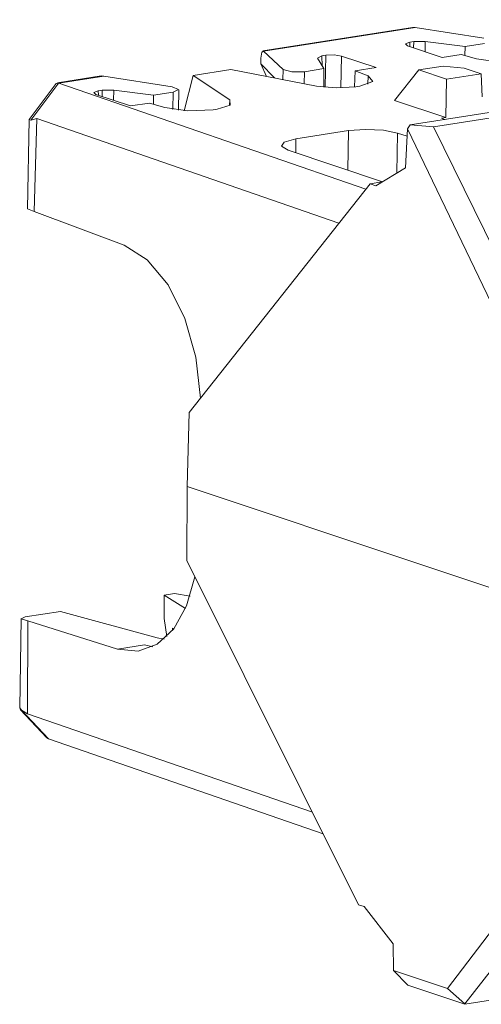
# Model space of a CAD drawing. Units: inches. Extents: x 1.19 to 4.55, y 4.31 to 7.34.
# Drawn here: x 3.61 to 3.94, y 6.62 to 7.32 of the extents above; entities that cross this region are included whole.
import ezdxf

# ---------------------------------------------------------------- set-up
doc = ezdxf.new("R2010")
doc.units = ezdxf.units.IN
doc.header["$MEASUREMENT"] = 0
doc.layers.add('Layer 1', color=7, linetype='Continuous')

msp = doc.modelspace()

# ---------------------------------------------------------------- linework, layer by layer
at = {"layer": 'Layer 1', "color": 7, "lineweight": 18}
for points in [[(4.36424, 7.32395), (3.88479, 7.24906)], [(3.90153, 7.2475), (4.36453, 7.31981)], [(3.88658, 7.31846), (3.77995, 7.30181)], [(3.88843, 7.31845), (3.78048, 7.30159)], [(3.88843, 7.31845), (3.88658, 7.31846)], [(3.93721, 7.31069), (3.88843, 7.31845)], [(3.88458, 7.30792), (3.8814, 7.30675), (3.88285, 7.30533)], [(3.88285, 7.30533), (3.90752, 7.29709)], [(3.88736, 7.30836), (3.88458, 7.30792)], [(3.88461, 7.30475), (3.88458, 7.30792)], [(3.88736, 7.30836), (3.88729, 7.30385)], [(3.89556, 7.30841), (3.88736, 7.30836)], [(3.89546, 7.30112), (3.89556, 7.30841)], [(3.89556, 7.30841), (3.92397, 7.30477)], [(3.92397, 7.30477), (3.93785, 7.30694)], [(3.78048, 7.30159), (3.77914, 7.30083), (3.77848, 7.29652)], [(3.79442, 7.28839), (3.78048, 7.30159)], [(3.81885, 7.29643), (3.82204, 7.29815)], [(3.82204, 7.29815), (3.82482, 7.29859)], [(3.82204, 7.29815), (3.82207, 7.29117)], [(3.82437, 7.27576), (3.82482, 7.29859)], [(3.82482, 7.29859), (3.83077, 7.29884), (3.836, 7.29802)], [(3.836, 7.29802), (3.83555, 7.27532)], [(3.836, 7.29802), (3.86066, 7.28977)], [(3.90752, 7.29709), (3.92113, 7.29922)], [(3.92113, 7.29922), (3.93205, 7.29596)], [(3.92397, 7.30477), (3.92383, 7.29841)], [(3.77838, 7.29237), (3.77848, 7.29652)], [(3.77838, 7.29237), (3.78821, 7.28242)], [(3.78249, 7.28352), (3.77838, 7.29237)], [(3.81885, 7.29643), (3.82336, 7.28906)], [(3.90845, 7.29089), (3.89109, 7.28818)], [(3.92341, 7.2895), (3.90845, 7.29089)], [(3.93205, 7.29596), (3.94835, 7.29361), (3.96636, 7.29443)], [(3.73031, 7.28419), (3.72401, 7.25911)], [(3.75724, 7.2884), (3.73031, 7.28419)], [(3.73031, 7.28419), (3.7563, 7.26685)], [(3.75724, 7.2884), (3.81811, 7.27665)], [(3.79424, 7.28126), (3.79442, 7.28839)], [(3.79442, 7.28839), (3.8005, 7.28673), (3.80948, 7.28689)], [(3.80948, 7.28689), (3.80939, 7.27833)], [(3.82336, 7.28906), (3.80948, 7.28689)], [(3.82336, 7.28906), (3.82338, 7.27586)], [(3.84564, 7.28743), (3.84531, 7.27604)], [(3.86066, 7.28977), (3.84564, 7.28743)], [(3.84564, 7.28743), (3.85492, 7.28394)], [(3.85492, 7.28394), (3.85831, 7.27991), (3.8491, 7.27662)], [(3.85481, 7.27794), (3.85492, 7.28394)], [(3.89109, 7.28818), (3.87373, 7.26643)], [(3.91075, 7.28161), (3.89109, 7.28818)], [(3.91075, 7.28161), (3.93545, 7.28547)], [(3.93545, 7.28547), (3.92341, 7.2895)], [(3.93545, 7.28547), (3.93609, 7.269)], [(3.63266, 7.27839), (3.61345, 7.25273)], [(3.63462, 7.27884), (3.61476, 7.25231)], [(3.63462, 7.27884), (3.63266, 7.27839)], [(3.66477, 7.28382), (3.63358, 7.27895)], [(3.63467, 7.27882), (3.63462, 7.27884)], [(3.66661, 7.28381), (3.63467, 7.27882)], [(3.63467, 7.27882), (3.85322, 7.20315)], [(3.66477, 7.28382), (3.66661, 7.28381)], [(3.71539, 7.27605), (3.66661, 7.28381)], [(3.91022, 7.25423), (3.91075, 7.28161)], [(3.66104, 7.27069), (3.65959, 7.2721), (3.66277, 7.27328)], [(3.66104, 7.27069), (3.6857, 7.26244)], [(3.66554, 7.27371), (3.66277, 7.27328)], [(3.66277, 7.27328), (3.66279, 7.2701)], [(3.66548, 7.2692), (3.66554, 7.27371)], [(3.66554, 7.27371), (3.67374, 7.27376)], [(3.67374, 7.27376), (3.67364, 7.26648)], [(3.67374, 7.27376), (3.70216, 7.27013)], [(3.70201, 7.26377), (3.70216, 7.27013)], [(3.70216, 7.27013), (3.71603, 7.2723)], [(3.71603, 7.2723), (3.71997, 7.27415), (3.71539, 7.27605)], [(3.7159, 7.26004), (3.71603, 7.2723)], [(3.71988, 7.25949), (3.71998, 7.27405)], [(3.84617, 7.27617), (3.83209, 7.27532), (3.81811, 7.27665)], [(3.84617, 7.27617), (3.8491, 7.27662)], [(3.6857, 7.26244), (3.69932, 7.26457)], [(3.69932, 7.26457), (3.71023, 7.26131)], [(3.7563, 7.26685), (3.75667, 7.26313), (3.74748, 7.26025)], [(3.75622, 7.26283), (3.7563, 7.26685)], [(3.91022, 7.25423), (3.87373, 7.26643)], [(3.74454, 7.25979), (3.72653, 7.25897), (3.71023, 7.26131)], [(3.74454, 7.25979), (3.74748, 7.26025)], [(3.61345, 7.25273), (3.61243, 7.18908)], [(3.61345, 7.25273), (3.61476, 7.25231)], [(3.61476, 7.25231), (3.61909, 7.25344)], [(3.61909, 7.25344), (3.61713, 7.18732)], [(3.83412, 7.17898), (3.61909, 7.25344)], [(3.88299, 7.24612), (3.88479, 7.24906)], [(3.88479, 7.24906), (3.90153, 7.2475)], [(3.91022, 7.25423), (3.90712, 7.25375)], [(3.90712, 7.25375), (3.90957, 7.25293)], [(3.84098, 7.24487), (3.80333, 7.23899)], [(3.84043, 7.2167), (3.84098, 7.24487)], [(3.84098, 7.24487), (3.85304, 7.24578), (3.86583, 7.24513), (3.87592, 7.24308)], [(3.87592, 7.24308), (3.87536, 7.21468)], [(3.88269, 7.24082), (3.87592, 7.24308)], [(3.88299, 7.24612), (3.88145, 7.21835)], [(4.05873, 6.88011), (3.88299, 7.24612)], [(3.90153, 7.2475), (4.07578, 6.89323)], [(3.79793, 7.2309), (3.79325, 7.23379), (3.79522, 7.23675), (3.80333, 7.23899)], [(3.80333, 7.23899), (3.80342, 7.22907)], [(3.79793, 7.2309), (3.86506, 7.20846)], [(3.86031, 7.2056), (3.88145, 7.21835)], [(3.7275, 7.04411), (3.85624, 7.20696)], [(3.86478, 7.20829), (3.85624, 7.20696)], [(3.86031, 7.2056), (3.85624, 7.20696)], [(3.61713, 7.18732), (3.61243, 7.18908)], [(3.68107, 7.16328), (3.61713, 7.18732)], [(3.68107, 7.16328), (3.69766, 7.15281), (3.71255, 7.13488), (3.72443, 7.11105), (3.73231, 7.08336), (3.73548, 7.0542)], [(3.726, 6.99134), (3.7275, 7.04411)], [(3.72582, 6.93849), (3.726, 6.99134)], [(3.726, 6.99134), (4.05873, 6.88011)], [(3.72582, 6.93849), (3.84807, 6.6932)], [(3.67649, 6.87532), (3.69105, 6.87386), (3.70465, 6.87881), (3.71642, 6.88985), (3.72558, 6.90626), (3.73156, 6.92697)], [(3.70954, 6.89711), (3.70968, 6.91377)], [(3.71706, 6.91492), (3.70968, 6.91377)], [(3.70968, 6.91377), (3.72481, 6.90441)], [(3.71706, 6.91492), (3.72805, 6.91302)], [(3.61249, 6.89559), (3.60787, 6.89684), (3.61065, 6.8983)], [(3.61065, 6.8983), (3.6358, 6.90223)], [(3.6358, 6.90223), (3.7047, 6.88349)], [(3.60779, 6.89707), (3.60678, 6.83342)], [(3.61234, 6.82933), (3.61249, 6.89559)], [(3.67649, 6.87532), (3.61249, 6.89559)], [(3.71167, 6.88443), (3.70954, 6.89711)], [(3.71554, 6.89037), (3.71636, 6.88978)], [(3.71554, 6.88873), (3.71554, 6.89037)], [(3.69568, 6.87832), (3.67649, 6.87532)], [(3.70147, 6.87703), (3.69568, 6.87832)], [(3.7047, 6.88349), (3.70956, 6.88248)], [(3.60678, 6.83342), (3.60807, 6.83189)], [(3.60715, 6.83245), (3.62612, 6.81217)], [(3.60807, 6.83189), (3.61234, 6.82933)], [(3.62719, 6.81145), (3.60807, 6.83189)], [(3.81524, 6.75908), (3.61234, 6.82933)], [(3.91136, 6.63359), (4.06308, 6.8325)], [(4.07425, 6.81472), (3.9238, 6.62246)], [(3.62719, 6.81145), (3.62612, 6.81217)], [(3.62724, 6.81143), (3.62719, 6.81145)], [(3.62724, 6.81143), (3.82291, 6.74369)], [(3.92387, 6.62223), (4.38902, 6.69488)], [(3.85214, 6.69184), (3.84807, 6.6932)], [(3.87265, 6.6653), (3.85214, 6.69184)], [(3.87265, 6.6653), (3.87308, 6.64639)], [(3.88324, 6.63581), (3.87308, 6.64639)], [(3.87308, 6.64639), (3.91136, 6.63359)], [(3.92387, 6.62223), (3.88324, 6.63581)], [(3.91136, 6.63359), (3.9238, 6.62246)], [(3.92387, 6.62223), (3.9238, 6.62246)]]:
    msp.add_lwpolyline(points, dxfattribs=at)

doc.saveas('drawing.dxf')
